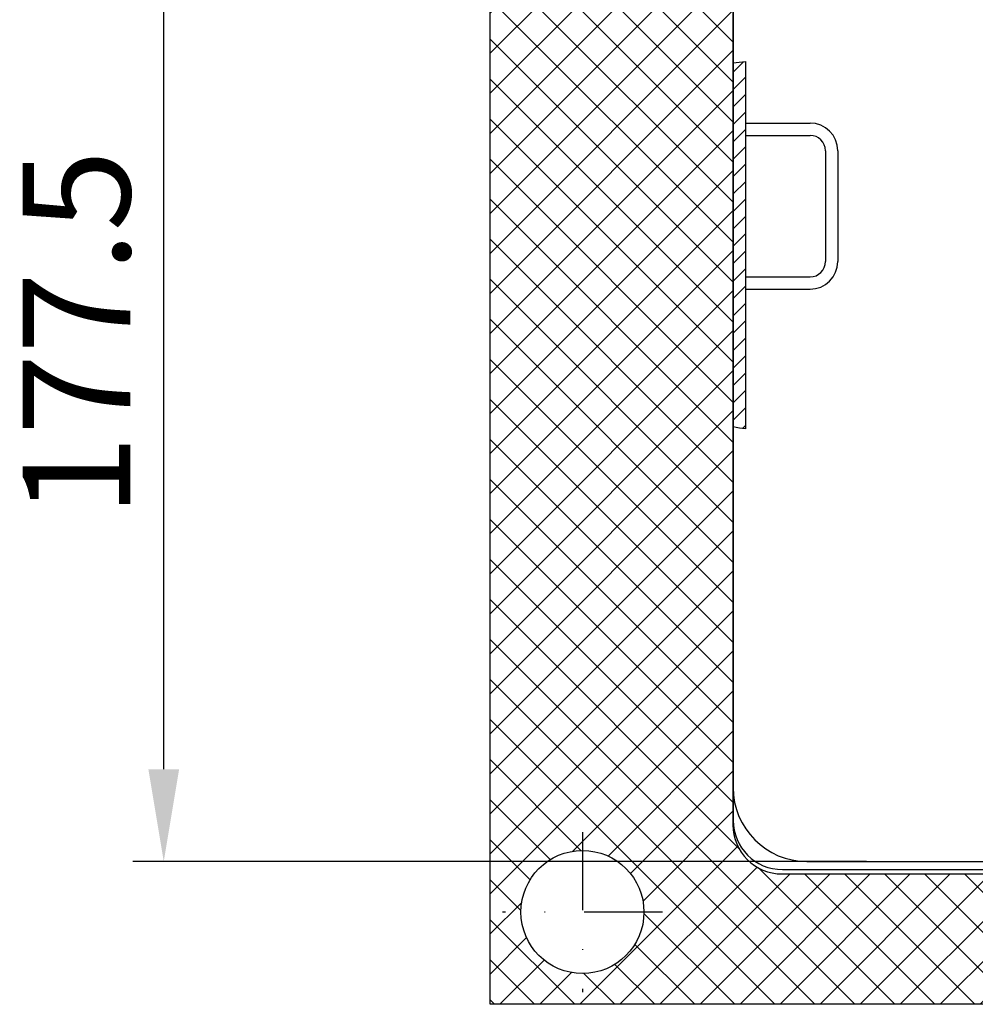
# Model space of a CAD drawing. Units: millimetres. Extents: x 1448 to 16505, y -27 to 7377.
# Drawn here: x 12194 to 12350, y 1541 to 1701 of the extents above; entities that cross this region are included whole.
import ezdxf

# ---------------------------------------------------------------- set-up
doc = ezdxf.new("R2010")
doc.units = ezdxf.units.MM
doc.header["$MEASUREMENT"] = 0
doc.linetypes.add('STRICHPUNKT', pattern=[25.399999999999995, 12.7, -6.349999999999998, 0, -6.349999999999998])
doc.layers.add('AM_8', color=1, linetype='Continuous', lineweight=15)
doc.layers.add('KOTE', color=1, linetype='Continuous')
doc.layers.add('P-0000', color=7, linetype='Continuous')
doc.styles.get("Standard").update_dxf_attribs({"font": 'arial.ttf'})
doc.dimstyles.new('STYLE-SI', dxfattribs={"dimscale": 5, "dimtxt": 3.5, "dimasz": 3, "dimexe": 1, "dimexo": 1, "dimgap": 0.6, "dimtad": 1, "dimdec": 0, "dimdsep": 46, "dimtxsty": 'Standard', "dimcen": 0, "dimclrd": 256, "dimclre": 256, "dimclrt": 2, "dimadec": 1, "dimazin": 0, "dimtp": 0.1, "dimtm": 0.1, "dimtfac": 0.71, "dimtdec": 0, "dimtmove": 0, "dimatfit": 3, "dimfxl": 1, "dimtzin": 0, "dimarcsym": 0})

# ---------------------------------------------------------------- blocks, each defined once
blk = doc.blocks.new('*D157')
at = {"layer": 'DEFPOINTS', "color": 0, "transparency": 16777216}
for p in [(12217.7581533138, 1741.474855375081), (12260.01856150336, 1741.474855375081), (12336.9902747756, 1563.971397980114)]:
    blk.add_point(p, dxfattribs=at)
at = {"layer": 'KOTE', "lineweight": -2, "transparency": 16777216}
for p, q in [((12255.01856150336, 1741.474855375081), (12212.7581533138, 1741.474855375081)), ((12217.7581533138, 1578.971397980114), (12217.7581533138, 1726.474855375081)), ((12331.9902747756, 1563.971397980114), (12212.7581533138, 1563.971397980114))]:
    blk.add_line(p, q, dxfattribs=at)
at = {"layer": 'KOTE', "transparency": 16777216}
for points in [[(12215.2581533138, 1726.474855375081), (12220.2581533138, 1726.474855375081), (12217.7581533138, 1741.474855375081)], [(12215.2581533138, 1578.971397980114), (12220.2581533138, 1578.971397980114), (12217.7581533138, 1563.971397980114)]]:
    blk.add_solid(points, dxfattribs=at)
at = {"layer": 'KOTE', "color": 2, "transparency": 16777216, "insert": (12205.82312602867, 1649.802724958582), "char_height": 17.5, "attachment_point": 5, "rotation": 90}
blk.add_mtext('177.5', dxfattribs=at)

msp = doc.modelspace()

# ---------------------------------------------------------------- hatches: boundary and pattern name
at = {"layer": 'AM_8'}
h = msp.add_hatch(dxfattribs=at)
h.set_pattern_fill('_U', color=256, scale=4.599999999999996, angle=45, style=0, double=1, pattern_type=0)
h.set_pattern_definition([(45, (10678.16411671464, 974.3613879193765), (-3.252691193458116, 3.252691193458118), []), (135, (10678.16411671464, 974.3613879193765), (-3.252691193458118, -3.252691193458116), [])])
edge = h.paths.add_edge_path()
edge.add_line((12305.79337275876, 1720.76179794765), (12305.79337275876, 1740.76179794765))
edge.add_line((12305.79337275876, 1740.76179794765), (12270.83296900252, 1740.76179794765))
edge.add_line((12270.83296900251, 1740.76179794765), (12270.83296900251, 1540.76179794765))
edge.add_line((12270.83296900251, 1540.76179794765), (12385.79337275876, 1540.76179794765))
edge.add_line((12385.79337275876, 1540.76179794765), (12385.79337275876, 1561.943190700427))
edge.add_line((12385.79337275876, 1561.943190700427), (12318.29337275875, 1561.943190700427))
edge.add_arc((12318.29337275875, 1569.943190700427), 8, 180, 270, ccw=False)
edge.add_line((12310.29337275875, 1569.943190700427), (12310.29337275875, 1720.761797947649))
edge.add_line((12310.29337275875, 1720.76179794765), (12305.79337275876, 1720.76179794765))
edge = h.paths.add_edge_path(flags=16)
edge.add_arc((12285.83296900251, 1555.76179794765), 10, -180, 90, ccw=False)
edge.add_arc((12285.83296900251, 1555.76179794765), 10, 90, 180, ccw=False)
at = {"layer": 'P-0000', "linetype": 'Continuous'}
h = msp.add_hatch(dxfattribs=at)
h.set_pattern_fill('_U', color=3, scale=2, angle=45, style=0, pattern_type=0)
h.set_pattern_definition([(45, (12556.52766544358, 1887.526472167884), (-1.414213562373094, 1.414213562373094), [])])
h.paths.add_polyline_path([(12312.33296900251, 1693.959113158201), (12312.33296900251, 1685.493415563225), (12312.33296900251, 1683.971397980114), (12312.33296900251, 1634.266936357001), (12310.33296900251, 1634.620683450802), (12310.33296900251, 1693.772080842716)])

# ---------------------------------------------------------------- linework, layer by layer
at = {"layer": 'P-0000', "color": 7, "linetype": 'Continuous'}
for p, q in [((12270.83296900251, 1540.76179794765), (12270.83296900251, 1740.76179794765)), ((12310.29337275875, 1704.260068686477), (12310.29337275875, 1569.943190700427)), ((12310.33296900251, 1704.973126113908), (12310.33296900251, 1570.656248127858)), ((12310.33296900251, 1704.273126113907), (12310.33296900251, 1575.971397980114)), ((12310.33296900251, 1693.772080842716), (12310.33296900251, 1634.620683450802)), ((12312.33296900251, 1693.959113158201), (12312.33296900251, 1683.971397980114)), ((12312.33296900251, 1683.971397980114), (12312.33296900251, 1634.266936357001)), ((12312.33296900251, 1683.971397980114), (12312.33296900251, 1681.971397980114)), ((12312.33296900251, 1683.971397980114), (12313.85498658562, 1683.971397980114)), ((12313.85498658562, 1683.971397980114), (12322.83296900251, 1683.971397980114)), ((12312.33296900251, 1681.971397980114), (12322.83296900251, 1681.971397980114)), ((12325.33296900251, 1679.471397980114), (12325.33296900251, 1661.471397980114)), ((12327.33296900251, 1679.471397980114), (12327.33296900251, 1661.471397980114)), ((12312.33296900251, 1658.971397980114), (12322.83296900251, 1658.971397980114)), ((12312.33296900251, 1658.971397980114), (12312.33296900251, 1656.971397980114)), ((12312.33296900251, 1656.971397980114), (12322.83296900251, 1656.971397980114)), ((12322.33296900251, 1563.971397980114), (12444.83205468607, 1563.971397980114)), ((12318.29337275875, 1561.943190700427), (12461.29337275876, 1561.943190700427)), ((12318.33296900251, 1562.656248127858), (12446.14720453833, 1562.656248127858)), ((12550.83296900252, 1540.76179794765), (12270.83296900251, 1540.76179794765)), ((12444.74236045358, 1540.76179794765), (12329.78195669734, 1540.76179794765)), ((12444.74236045358, 1540.76179794765), (12329.78195669734, 1540.76179794765)), ((12444.74236045358, 1540.76179794765), (12329.78195669734, 1540.76179794765)), ((12444.74236045358, 1540.76179794765), (12329.78195669734, 1540.76179794765))]:
    msp.add_line(p, q, dxfattribs=at)
at = {"layer": 'P-0000', "color": 3, "linetype": 'STRICHPUNKT'}
for p, q in [((12285.83296900251, 1568.76179794765), (12285.83296900251, 1542.76179794765)), ((12298.83296900251, 1555.76179794765), (12272.83296900251, 1555.76179794765))]:
    msp.add_line(p, q, dxfattribs=at)
at = {"layer": 'P-0000', "color": 7, "linetype": 'Continuous'}
msp.add_circle((12285.83296900251, 1555.76179794765), 10, dxfattribs=at)
for centre, radius, start, end in [((12322.83296900251, 1679.471397980114), 4.5, 0, 90), ((12322.83296900251, 1679.471397980114), 2.5, 0, 90), ((12322.83296900251, 1661.471397980114), 2.5, 270, 0), ((12322.83296900251, 1661.471397980114), 4.5, 270, 0), ((12322.33296900251, 1575.971397980114), 12, 180, 270), ((12318.29337275875, 1569.943190700427), 8, 180, 270), ((12318.33296900251, 1570.656248127858), 8, 180, 270)]:
    msp.add_arc(centre, radius, start, end, dxfattribs=at)
at = {"layer": 'P-0000', "color": 3, "linetype": 'Continuous'}
for points in [[(12310.33296900251, 1693.772080842716), (12310.99717185748, 1693.86178572335), (12311.66441553495, 1693.923903123232), (12312.33296900251, 1693.959113158201)], [(12312.33296900251, 1634.266936357001), (12311.68103254981, 1634.338571153754), (12311.0146630689, 1634.455234025178), (12310.33296900251, 1634.620683450802)]]:
    msp.add_open_spline(points, degree=3, dxfattribs=at)

# ---------------------------------------------------------------- dimensions: what is measured, and where the dimension line sits
at = {"layer": 'KOTE'}
dim = msp.add_linear_dim(base=(12217.7581533138, 1741.474855375081), p1=(12336.99027477559, 1563.971397980114), p2=(12260.01856150336, 1741.47485537508), angle=90, text='177.5', dimstyle='STYLE-SI', dxfattribs=at)
dim.commit()
dim.dimension.update_dxf_attribs({"geometry": '*D157', "text_midpoint": (12217.7581533138, 1649.802724958582), "dimtype": 160})

doc.saveas('drawing.dxf')
